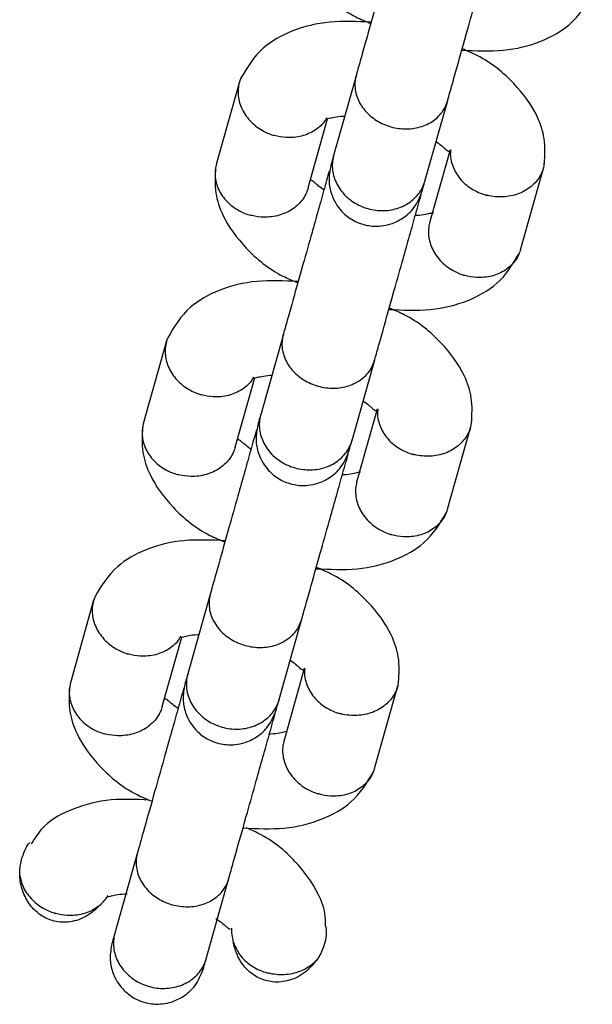
# Model space of a CAD drawing. Units: millimetres. Extents: x -4534 to 4839, y -3372 to 7459.
# Drawn here: x 997 to 1034, y 1769 to 1831 of the extents above; entities that cross this region are included whole.
import ezdxf

# ---------------------------------------------------------------- set-up
doc = ezdxf.new("R2010")
doc.units = ezdxf.units.MM
doc.layers.add('Toestel 2D', color=7, linetype='Continuous', lineweight=20)

# ---------------------------------------------------------------- blocks, each defined once
blk = doc.blocks.new('BG-9404-RB')
at = {"layer": 'Toestel 2D', "linetype": 'Continuous', "lineweight": 25}
for p, q in [((1018.715, 1827.703), (1017.279, 1822.598)), ((1011.329, 1827.265), (1009.857, 1822.03)), ((1023.055, 1820.974), (1024.491, 1826.079)), ((1015.669, 1820.547), (1016.9, 1824.924)), ((1024.643, 1822.949), (1023.346, 1818.334)), ((1029.094, 1816.621), (1030.566, 1821.855)), ((1006.716, 1810.862), (1005.244, 1805.627)), ((1014.102, 1811.3), (1012.666, 1806.195)), ((1018.442, 1804.571), (1019.878, 1809.676)), ((1011.057, 1804.144), (1012.288, 1808.521)), ((1020.031, 1806.546), (1018.733, 1801.931)), ((1024.481, 1800.217), (1025.953, 1805.452)), ((1009.489, 1794.897), (1008.054, 1789.792)), ((1002.103, 1794.459), (1000.631, 1789.224)), ((1013.83, 1788.168), (1015.265, 1793.273)), ((1006.444, 1787.741), (1007.675, 1792.118)), ((1015.418, 1790.142), (1014.12, 1785.528)), ((1019.868, 1783.814), (1021.34, 1789.049)), ((1004.877, 1778.494), (1003.441, 1773.389)), ((1009.217, 1771.765), (1010.653, 1776.87))]:
    blk.add_line(p, q, dxfattribs=at)
for points, knots in [([(1014.424, 1838.227), (1014.392, 1837.696), (1014.333, 1836.71), (1014.926, 1834.905), (1016.322, 1833.024), (1018.012, 1831.624), (1019.306, 1831.081), (1019.627, 1830.946)], [0, 0, 0, 0, 0.19082, 0.354646, 0.618665, 0.905523, 1, 1, 1, 1]), ([(1021.619, 1838.032), (1021.505, 1837.625), (1021.286, 1836.845), (1020.874, 1835.38), (1020.407, 1833.72), (1019.833, 1831.68), (1019.308, 1829.815), (1018.904, 1828.375), (1018.739, 1827.791), (1018.654, 1827.487)], [0, 0, 0, 0, 0.136527, 0.261883, 0.387272, 0.551977, 0.755785, 0.872927, 1, 1, 1, 1]), ([(1024.43, 1825.863), (1024.515, 1826.167), (1024.68, 1826.751), (1025.084, 1828.19), (1025.609, 1830.056), (1026.183, 1832.095), (1026.65, 1833.757), (1027.071, 1835.256), (1027.299, 1836.064), (1027.421, 1836.499)], [0, 0, 0, 0, 0.1258432, 0.241851, 0.4436861, 0.606796, 0.7309713, 0.8551137, 1, 1, 1, 1]), ([(1025.386, 1829.262), (1026.268, 1829.22), (1028.022, 1829.138), (1030.353, 1829.705), (1032.515, 1830.919), (1033.232, 1832.135), (1033.637, 1832.822)], [0, 0, 0, 0, 0.249299, 0.495684, 0.715408, 1, 1, 1, 1]), ([(1019.649, 1831.027), (1018.767, 1831.068), (1017.013, 1831.151), (1014.682, 1830.584), (1012.52, 1829.37), (1011.803, 1828.153), (1011.398, 1827.467)], [0, 0, 0, 0, 0.2493, 0.495685, 0.715408, 1, 1, 1, 1]), ([(1030.611, 1822.061), (1030.643, 1822.592), (1030.702, 1823.579), (1030.109, 1825.383), (1028.713, 1827.264), (1027.023, 1828.664), (1025.729, 1829.208), (1025.408, 1829.342)], [0, 0, 0, 0, 0.19082, 0.354645, 0.618664, 0.905523, 1, 1, 1, 1]), ([(1018.704, 1827.664), (1018.701, 1827.653), (1018.622, 1827.368), (1018.587, 1826.772), (1018.873, 1825.909), (1019.466, 1825.151), (1020.16, 1824.68), (1020.781, 1824.432), (1021.268, 1824.314), (1021.931, 1824.249), (1022.755, 1824.35), (1023.614, 1824.754), (1024.193, 1825.342), (1024.414, 1825.811), (1024.476, 1826.029), (1024.48, 1826.04)], [0, 0, 0, 0, 0.004286, 0.111621, 0.218955, 0.326276, 0.433577, 0.48664, 0.539698, 0.592756, 0.700028, 0.807313, 0.914638, 0.995714, 1, 1, 1, 1]), ([(1011.447, 1827.551), (1011.413, 1827.48), (1011.317, 1827.28), (1011.244, 1826.918), (1011.219, 1826.333), (1011.403, 1825.584), (1011.938, 1824.776), (1012.663, 1824.197), (1013.221, 1823.951), (1013.476, 1823.873), (1013.489, 1823.869)], [0, 0, 0, 0, 0.053234, 0.151087, 0.24894, 0.446777, 0.644637, 0.842571, 0.992095, 1, 1, 1, 1]), ([(1016.831, 1824.981), (1016.802, 1824.927), (1016.635, 1824.617), (1016.131, 1824.16), (1015.269, 1823.771), (1014.356, 1823.687), (1013.758, 1823.789), (1013.502, 1823.866), (1013.489, 1823.869)], [0, 0, 0, 0, 0.052773, 0.302243, 0.55177, 0.801418, 0.99003, 1, 1, 1, 1]), ([(1016.831, 1824.932), (1016.836, 1824.927), (1016.85, 1824.913), (1016.97, 1824.946), (1017.323, 1825.023), (1017.683, 1825.09), (1017.954, 1825.093), (1017.981, 1825.093)], [0, 0, 0, 0, 0.1518265, 0.4208357, 0.6898053, 0.9690092, 1, 1, 1, 1]), ([(1023.757, 1823.469), (1023.771, 1823.46), (1023.94, 1823.353), (1024.138, 1823.184), (1024.334, 1823.014), (1024.443, 1822.918), (1024.534, 1822.86), (1024.599, 1822.86), (1024.66, 1822.927), (1024.673, 1822.947), (1024.68, 1822.958)], [0, 0, 0, 0, 0.013193, 0.153424, 0.231021, 0.337566, 0.470592, 0.626157, 0.800119, 1, 1, 1, 1]), ([(1017.296, 1822.659), (1017.247, 1822.482), (1017.147, 1822.128), (1017.114, 1822.01), (1017.097, 1821.951)], [0, 0, 0, 0, 0.50005, 1, 1, 1, 1]), ([(1024.683, 1822.949), (1024.681, 1822.938), (1024.626, 1822.641), (1024.73, 1822.027), (1025.145, 1821.201), (1025.861, 1820.525), (1026.51, 1820.211), (1026.886, 1820.101), (1026.939, 1820.087), (1026.952, 1820.083)], [0, 0, 0, 0, 0.009248, 0.247002, 0.484776, 0.722617, 0.960538, 0.990499, 1, 1, 1, 1]), ([(1009.873, 1822.06), (1009.845, 1821.955), (1009.78, 1821.712), (1009.77, 1821.164), (1009.953, 1820.431), (1010.496, 1819.648), (1011.229, 1819.1), (1011.793, 1818.876), (1012.051, 1818.807), (1012.064, 1818.804)], [0, 0, 0, 0, 0.079658, 0.185744, 0.400228, 0.614736, 0.829324, 0.991429, 1, 1, 1, 1]), ([(1017.279, 1822.598), (1017.276, 1822.587), (1017.194, 1822.29), (1017.152, 1821.669), (1017.429, 1820.774), (1018.015, 1819.992), (1018.706, 1819.51), (1019.327, 1819.259), (1019.813, 1819.141), (1020.478, 1819.081), (1021.306, 1819.196), (1022.172, 1819.626), (1022.76, 1820.245), (1022.987, 1820.736), (1023.052, 1820.963), (1023.055, 1820.974)], [0, 0, 0, 0, 0.004287, 0.111621, 0.218955, 0.326276, 0.433577, 0.48664, 0.539698, 0.592756, 0.700028, 0.807313, 0.914638, 0.995713, 1, 1, 1, 1]), ([(1030.584, 1822.168), (1030.582, 1822.052), (1030.576, 1821.792), (1030.35, 1821.281), (1029.904, 1820.677), (1029.093, 1820.17), (1028.127, 1819.933), (1027.401, 1819.979), (1027.019, 1820.066), (1026.965, 1820.08), (1026.952, 1820.083)], [0, 0, 0, 0, 0.07786, 0.17571, 0.373542, 0.571383, 0.769295, 0.967206, 0.992095, 1, 1, 1, 1]), ([(1009.811, 1821.824), (1009.779, 1821.293), (1009.72, 1820.306), (1010.313, 1818.502), (1011.709, 1816.621), (1013.4, 1815.221), (1014.693, 1814.678), (1015.014, 1814.543)], [0, 0, 0, 0, 0.1908197, 0.3546456, 0.618665, 0.9055228, 1, 1, 1, 1]), ([(1017.007, 1821.629), (1016.892, 1821.222), (1016.673, 1820.442), (1016.261, 1818.977), (1015.794, 1817.316), (1015.22, 1815.277), (1014.696, 1813.411), (1014.291, 1811.972), (1014.127, 1811.388), (1014.041, 1811.084)], [0, 0, 0, 0, 0.136527, 0.261883, 0.387272, 0.551977, 0.755785, 0.872927, 1, 1, 1, 1]), ([(1017.097, 1821.951), (1017.038, 1821.632), (1016.928, 1821.035), (1017.096, 1820.2), (1017.393, 1819.558), (1017.814, 1819.002), (1018.301, 1818.597), (1018.868, 1818.31), (1019.493, 1818.126), (1020.194, 1818.095), (1020.96, 1818.258), (1021.698, 1818.617), (1022.454, 1819.293), (1022.726, 1819.965), (1022.873, 1820.326)], [0, 0, 0, 0, 0.10173, 0.190558, 0.265054, 0.325831, 0.412468, 0.465993, 0.525102, 0.619607, 0.68772, 0.773402, 0.878172, 1, 1, 1, 1]), ([(1016.666, 1820.416), (1016.651, 1820.426), (1016.482, 1820.532), (1016.285, 1820.701), (1016.088, 1820.872), (1015.979, 1820.967), (1015.889, 1821.025), (1015.823, 1821.026), (1015.762, 1820.959), (1015.749, 1820.938), (1015.742, 1820.927)], [0, 0, 0, 0, 0.013195, 0.153426, 0.231023, 0.337568, 0.470593, 0.626157, 0.800118, 1, 1, 1, 1]), ([(1022.873, 1820.326), (1022.89, 1820.386), (1022.923, 1820.504), (1023.022, 1820.858), (1023.072, 1821.035)], [0, 0, 0, 0, 0.49995, 1, 1, 1, 1]), ([(1015.662, 1820.549), (1015.631, 1820.446), (1015.56, 1820.204), (1015.281, 1819.726), (1014.74, 1819.182), (1013.86, 1818.769), (1012.941, 1818.653), (1012.336, 1818.734), (1012.077, 1818.801), (1012.064, 1818.804)], [0, 0, 0, 0, 0.07967, 0.18574, 0.400191, 0.61469, 0.829294, 0.99143, 1, 1, 1, 1]), ([(1019.817, 1809.46), (1019.903, 1809.764), (1020.067, 1810.348), (1020.472, 1811.787), (1020.996, 1813.653), (1021.57, 1815.692), (1022.037, 1817.354), (1022.459, 1818.853), (1022.686, 1819.661), (1022.808, 1820.096)], [0, 0, 0, 0, 0.1258432, 0.241851, 0.4436861, 0.606796, 0.7309713, 0.8551137, 1, 1, 1, 1]), ([(1023.591, 1818.954), (1023.586, 1818.959), (1023.573, 1818.973), (1023.453, 1818.94), (1023.1, 1818.862), (1022.739, 1818.796), (1022.469, 1818.793), (1022.442, 1818.793)], [0, 0, 0, 0, 0.151827, 0.420836, 0.689806, 0.969011, 1, 1, 1, 1]), ([(1023.367, 1818.382), (1023.339, 1818.278), (1023.274, 1818.034), (1023.263, 1817.482), (1023.441, 1816.735), (1023.977, 1815.925), (1024.702, 1815.346), (1025.26, 1815.1), (1025.515, 1815.022), (1025.528, 1815.018)], [0, 0, 0, 0, 0.07967, 0.18574, 0.400191, 0.61469, 0.829294, 0.99143, 1, 1, 1, 1]), ([(1020.773, 1812.858), (1021.655, 1812.817), (1023.409, 1812.735), (1025.74, 1813.301), (1027.902, 1814.516), (1028.619, 1815.732), (1029.024, 1816.418)], [0, 0, 0, 0, 0.249299, 0.495684, 0.715408, 1, 1, 1, 1]), ([(1029.095, 1816.654), (1029.064, 1816.551), (1028.993, 1816.309), (1028.716, 1815.836), (1028.178, 1815.306), (1027.306, 1814.921), (1026.395, 1814.835), (1025.797, 1814.938), (1025.541, 1815.014), (1025.528, 1815.018)], [0, 0, 0, 0, 0.079658, 0.185744, 0.400228, 0.614736, 0.829324, 0.991429, 1, 1, 1, 1]), ([(1015.037, 1814.624), (1014.154, 1814.665), (1012.4, 1814.747), (1010.069, 1814.181), (1007.908, 1812.966), (1007.19, 1811.75), (1006.785, 1811.064)], [0, 0, 0, 0, 0.2493, 0.495685, 0.715408, 1, 1, 1, 1]), ([(1025.999, 1805.658), (1026.03, 1806.189), (1026.089, 1807.176), (1025.496, 1808.98), (1024.1, 1810.861), (1022.41, 1812.261), (1021.116, 1812.805), (1020.796, 1812.939)], [0, 0, 0, 0, 0.19082, 0.354645, 0.618664, 0.905523, 1, 1, 1, 1]), ([(1006.834, 1811.148), (1006.8, 1811.077), (1006.704, 1810.877), (1006.631, 1810.514), (1006.606, 1809.93), (1006.791, 1809.181), (1007.325, 1808.372), (1008.05, 1807.794), (1008.608, 1807.548), (1008.863, 1807.47), (1008.876, 1807.466)], [0, 0, 0, 0, 0.053234, 0.151087, 0.24894, 0.446777, 0.644637, 0.842571, 0.992095, 1, 1, 1, 1]), ([(1014.091, 1811.261), (1014.088, 1811.25), (1014.009, 1810.965), (1013.974, 1810.369), (1014.261, 1809.505), (1014.853, 1808.748), (1015.547, 1808.277), (1016.169, 1808.029), (1016.655, 1807.91), (1017.318, 1807.845), (1018.143, 1807.947), (1019.001, 1808.351), (1019.58, 1808.939), (1019.801, 1809.408), (1019.864, 1809.625), (1019.867, 1809.636)], [0, 0, 0, 0, 0.004286, 0.111621, 0.218955, 0.326276, 0.433577, 0.48664, 0.539698, 0.592756, 0.700028, 0.807313, 0.914638, 0.995714, 1, 1, 1, 1]), ([(1012.218, 1808.578), (1012.189, 1808.524), (1012.022, 1808.213), (1011.518, 1807.757), (1010.657, 1807.367), (1009.743, 1807.284), (1009.145, 1807.386), (1008.889, 1807.462), (1008.876, 1807.466)], [0, 0, 0, 0, 0.052773, 0.302243, 0.55177, 0.801418, 0.99003, 1, 1, 1, 1]), ([(1012.219, 1808.528), (1012.223, 1808.523), (1012.237, 1808.509), (1012.357, 1808.542), (1012.71, 1808.62), (1013.071, 1808.686), (1013.341, 1808.689), (1013.368, 1808.69)], [0, 0, 0, 0, 0.151827, 0.420836, 0.689805, 0.969009, 1, 1, 1, 1]), ([(1019.144, 1807.066), (1019.159, 1807.057), (1019.328, 1806.95), (1019.525, 1806.781), (1019.722, 1806.611), (1019.831, 1806.515), (1019.921, 1806.457), (1019.987, 1806.457), (1020.047, 1806.524), (1020.061, 1806.544), (1020.068, 1806.555)], [0, 0, 0, 0, 0.013193, 0.153424, 0.231021, 0.337566, 0.470592, 0.626157, 0.800119, 1, 1, 1, 1]), ([(1020.07, 1806.546), (1020.068, 1806.535), (1020.013, 1806.238), (1020.117, 1805.624), (1020.533, 1804.797), (1021.248, 1804.122), (1021.898, 1803.808), (1022.273, 1803.698), (1022.327, 1803.684), (1022.34, 1803.68)], [0, 0, 0, 0, 0.009248, 0.247002, 0.484776, 0.722617, 0.960538, 0.990499, 1, 1, 1, 1]), ([(1012.684, 1806.256), (1012.634, 1806.079), (1012.534, 1805.725), (1012.501, 1805.607), (1012.484, 1805.547)], [0, 0, 0, 0, 0.50005, 1, 1, 1, 1]), ([(1012.666, 1806.195), (1012.663, 1806.184), (1012.581, 1805.886), (1012.539, 1805.266), (1012.817, 1804.371), (1013.403, 1803.589), (1014.093, 1803.107), (1014.714, 1802.856), (1015.2, 1802.738), (1015.865, 1802.678), (1016.693, 1802.793), (1017.559, 1803.223), (1018.147, 1803.842), (1018.374, 1804.333), (1018.439, 1804.56), (1018.442, 1804.571)], [0, 0, 0, 0, 0.004287, 0.111621, 0.218955, 0.326276, 0.433577, 0.48664, 0.539698, 0.592756, 0.700028, 0.807313, 0.914638, 0.995713, 1, 1, 1, 1]), ([(1005.198, 1805.421), (1005.166, 1804.89), (1005.107, 1803.903), (1005.701, 1802.099), (1007.096, 1800.218), (1008.787, 1798.818), (1010.081, 1798.275), (1010.401, 1798.14)], [0, 0, 0, 0, 0.19082, 0.354646, 0.618665, 0.905523, 1, 1, 1, 1]), ([(1005.26, 1805.656), (1005.233, 1805.552), (1005.168, 1805.308), (1005.158, 1804.761), (1005.34, 1804.028), (1005.883, 1803.245), (1006.616, 1802.697), (1007.181, 1802.473), (1007.439, 1802.404), (1007.452, 1802.401)], [0, 0, 0, 0, 0.079658, 0.185744, 0.400228, 0.614736, 0.829324, 0.991429, 1, 1, 1, 1]), ([(1012.394, 1805.226), (1012.279, 1804.819), (1012.06, 1804.039), (1011.648, 1802.574), (1011.181, 1800.913), (1010.608, 1798.874), (1010.083, 1797.008), (1009.678, 1795.569), (1009.514, 1794.985), (1009.429, 1794.681)], [0, 0, 0, 0, 0.136527, 0.261883, 0.387272, 0.551977, 0.755785, 0.872927, 1, 1, 1, 1]), ([(1012.484, 1805.547), (1012.426, 1805.229), (1012.315, 1804.632), (1012.483, 1803.797), (1012.78, 1803.155), (1013.202, 1802.599), (1013.689, 1802.194), (1014.255, 1801.907), (1014.881, 1801.722), (1015.581, 1801.692), (1016.347, 1801.855), (1017.085, 1802.213), (1017.841, 1802.89), (1018.114, 1803.562), (1018.26, 1803.923)], [0, 0, 0, 0, 0.10173, 0.190558, 0.265054, 0.325831, 0.412468, 0.465993, 0.525102, 0.619607, 0.68772, 0.773402, 0.878172, 1, 1, 1, 1]), ([(1025.971, 1805.765), (1025.969, 1805.649), (1025.964, 1805.389), (1025.737, 1804.878), (1025.291, 1804.273), (1024.481, 1803.767), (1023.514, 1803.53), (1022.788, 1803.576), (1022.407, 1803.663), (1022.353, 1803.677), (1022.34, 1803.68)], [0, 0, 0, 0, 0.07786, 0.17571, 0.373542, 0.571383, 0.769295, 0.967206, 0.992095, 1, 1, 1, 1]), ([(1012.053, 1804.013), (1012.038, 1804.022), (1011.869, 1804.129), (1011.672, 1804.298), (1011.475, 1804.468), (1011.366, 1804.564), (1011.276, 1804.622), (1011.21, 1804.622), (1011.15, 1804.555), (1011.136, 1804.535), (1011.129, 1804.524)], [0, 0, 0, 0, 0.013195, 0.153426, 0.231023, 0.337568, 0.470593, 0.626157, 0.800118, 1, 1, 1, 1]), ([(1018.26, 1803.923), (1018.277, 1803.982), (1018.31, 1804.101), (1018.41, 1804.455), (1018.46, 1804.632)], [0, 0, 0, 0, 0.49995, 1, 1, 1, 1]), ([(1011.049, 1804.146), (1011.019, 1804.042), (1010.947, 1803.801), (1010.669, 1803.323), (1010.127, 1802.779), (1009.248, 1802.366), (1008.328, 1802.25), (1007.723, 1802.331), (1007.465, 1802.397), (1007.452, 1802.401)], [0, 0, 0, 0, 0.07967, 0.18574, 0.400191, 0.61469, 0.829294, 0.99143, 1, 1, 1, 1]), ([(1015.205, 1793.057), (1015.29, 1793.361), (1015.454, 1793.945), (1015.859, 1795.384), (1016.384, 1797.25), (1016.957, 1799.289), (1017.424, 1800.95), (1017.846, 1802.45), (1018.073, 1803.258), (1018.196, 1803.693)], [0, 0, 0, 0, 0.1258432, 0.241851, 0.4436861, 0.606796, 0.7309713, 0.8551137, 1, 1, 1, 1]), ([(1018.978, 1802.551), (1018.974, 1802.556), (1018.96, 1802.57), (1018.84, 1802.537), (1018.487, 1802.459), (1018.126, 1802.393), (1017.856, 1802.39), (1017.829, 1802.389)], [0, 0, 0, 0, 0.151827, 0.420836, 0.689806, 0.969011, 1, 1, 1, 1]), ([(1018.755, 1801.979), (1018.727, 1801.875), (1018.662, 1801.631), (1018.65, 1801.078), (1018.829, 1800.332), (1019.364, 1799.521), (1020.089, 1798.943), (1020.647, 1798.697), (1020.902, 1798.619), (1020.915, 1798.615)], [0, 0, 0, 0, 0.07967, 0.18574, 0.400191, 0.61469, 0.829294, 0.99143, 1, 1, 1, 1]), ([(1024.482, 1800.251), (1024.452, 1800.147), (1024.38, 1799.906), (1024.103, 1799.433), (1023.566, 1798.903), (1022.694, 1798.518), (1021.782, 1798.432), (1021.184, 1798.535), (1020.928, 1798.611), (1020.915, 1798.615)], [0, 0, 0, 0, 0.079658, 0.185744, 0.400228, 0.614736, 0.829324, 0.991429, 1, 1, 1, 1]), ([(1016.16, 1796.455), (1017.042, 1796.414), (1018.797, 1796.332), (1021.128, 1796.898), (1023.289, 1798.113), (1024.007, 1799.329), (1024.411, 1800.015)], [0, 0, 0, 0, 0.249299, 0.495684, 0.715408, 1, 1, 1, 1]), ([(1010.424, 1798.221), (1009.542, 1798.262), (1007.788, 1798.344), (1005.456, 1797.778), (1003.295, 1796.563), (1002.578, 1795.347), (1002.173, 1794.661)], [0, 0, 0, 0, 0.2493002, 0.4956845, 0.7154078, 1, 1, 1, 1]), ([(1021.386, 1789.255), (1021.418, 1789.786), (1021.477, 1790.773), (1020.883, 1792.577), (1019.488, 1794.458), (1017.797, 1795.858), (1016.503, 1796.401), (1016.183, 1796.536)], [0, 0, 0, 0, 0.19082, 0.354645, 0.618664, 0.905523, 1, 1, 1, 1]), ([(1002.221, 1794.745), (1002.188, 1794.674), (1002.091, 1794.473), (1002.018, 1794.111), (1001.993, 1793.526), (1002.178, 1792.778), (1002.712, 1791.969), (1003.437, 1791.391), (1003.995, 1791.145), (1004.251, 1791.067), (1004.263, 1791.063)], [0, 0, 0, 0, 0.053234, 0.151087, 0.24894, 0.446777, 0.644637, 0.842571, 0.992095, 1, 1, 1, 1]), ([(1009.478, 1794.857), (1009.475, 1794.847), (1009.397, 1794.562), (1009.362, 1793.966), (1009.648, 1793.102), (1010.241, 1792.344), (1010.935, 1791.873), (1011.556, 1791.626), (1012.042, 1791.507), (1012.705, 1791.442), (1013.53, 1791.543), (1014.388, 1791.947), (1014.968, 1792.536), (1015.189, 1793.005), (1015.251, 1793.222), (1015.254, 1793.233)], [0, 0, 0, 0, 0.004286, 0.111621, 0.218955, 0.326276, 0.433577, 0.48664, 0.539698, 0.592756, 0.700028, 0.807313, 0.914638, 0.995714, 1, 1, 1, 1]), ([(1007.606, 1792.175), (1007.576, 1792.121), (1007.409, 1791.81), (1006.906, 1791.353), (1006.044, 1790.964), (1005.13, 1790.881), (1004.532, 1790.983), (1004.276, 1791.059), (1004.263, 1791.063)], [0, 0, 0, 0, 0.052773, 0.302243, 0.55177, 0.801418, 0.99003, 1, 1, 1, 1]), ([(1007.606, 1792.125), (1007.611, 1792.12), (1007.624, 1792.106), (1007.744, 1792.139), (1008.097, 1792.217), (1008.458, 1792.283), (1008.728, 1792.286), (1008.755, 1792.286)], [0, 0, 0, 0, 0.1518265, 0.4208357, 0.6898053, 0.9690092, 1, 1, 1, 1]), ([(1014.531, 1790.663), (1014.546, 1790.654), (1014.715, 1790.547), (1014.912, 1790.378), (1015.109, 1790.208), (1015.218, 1790.112), (1015.308, 1790.054), (1015.374, 1790.053), (1015.435, 1790.12), (1015.448, 1790.141), (1015.455, 1790.152)], [0, 0, 0, 0, 0.013193, 0.153424, 0.231021, 0.337566, 0.470592, 0.626157, 0.800119, 1, 1, 1, 1]), ([(1008.071, 1789.853), (1008.021, 1789.676), (1007.922, 1789.322), (1007.888, 1789.203), (1007.872, 1789.144)], [0, 0, 0, 0, 0.50005, 1, 1, 1, 1]), ([(1008.054, 1789.792), (1008.051, 1789.781), (1007.969, 1789.483), (1007.927, 1788.863), (1008.204, 1787.968), (1008.79, 1787.186), (1009.481, 1786.703), (1010.101, 1786.453), (1010.588, 1786.335), (1011.252, 1786.275), (1012.081, 1786.39), (1012.946, 1786.82), (1013.534, 1787.439), (1013.761, 1787.93), (1013.826, 1788.156), (1013.83, 1788.168)], [0, 0, 0, 0, 0.004287, 0.111621, 0.218955, 0.326276, 0.433577, 0.48664, 0.539698, 0.592756, 0.700028, 0.807313, 0.914638, 0.995713, 1, 1, 1, 1]), ([(1015.457, 1790.143), (1015.455, 1790.132), (1015.4, 1789.835), (1015.505, 1789.221), (1015.92, 1788.394), (1016.636, 1787.719), (1017.285, 1787.405), (1017.66, 1787.295), (1017.714, 1787.28), (1017.727, 1787.277)], [0, 0, 0, 0, 0.009248, 0.247002, 0.484776, 0.722617, 0.960538, 0.990499, 1, 1, 1, 1]), ([(1000.586, 1789.018), (1000.554, 1788.487), (1000.495, 1787.5), (1001.088, 1785.696), (1002.484, 1783.815), (1004.174, 1782.415), (1005.468, 1781.871), (1005.789, 1781.737)], [0, 0, 0, 0, 0.19082, 0.354646, 0.618665, 0.905523, 1, 1, 1, 1]), ([(1000.648, 1789.253), (1000.62, 1789.149), (1000.555, 1788.905), (1000.545, 1788.358), (1000.727, 1787.625), (1001.271, 1786.842), (1002.004, 1786.294), (1002.568, 1786.069), (1002.826, 1786.001), (1002.839, 1785.998)], [0, 0, 0, 0, 0.079658, 0.185744, 0.400228, 0.614736, 0.829324, 0.991429, 1, 1, 1, 1]), ([(1007.872, 1789.144), (1007.813, 1788.826), (1007.703, 1788.229), (1007.871, 1787.394), (1008.168, 1786.752), (1008.589, 1786.196), (1009.076, 1785.791), (1009.642, 1785.504), (1010.268, 1785.319), (1010.968, 1785.288), (1011.735, 1785.451), (1012.472, 1785.81), (1013.228, 1786.487), (1013.501, 1787.159), (1013.648, 1787.52)], [0, 0, 0, 0, 0.10173, 0.190558, 0.265054, 0.325831, 0.412468, 0.465993, 0.525102, 0.619607, 0.68772, 0.773402, 0.878172, 1, 1, 1, 1]), ([(1021.359, 1789.361), (1021.356, 1789.246), (1021.351, 1788.985), (1021.125, 1788.474), (1020.679, 1787.87), (1019.868, 1787.364), (1018.902, 1787.127), (1018.175, 1787.172), (1017.794, 1787.26), (1017.74, 1787.274), (1017.727, 1787.277)], [0, 0, 0, 0, 0.07786, 0.17571, 0.373542, 0.571383, 0.769295, 0.967206, 0.992095, 1, 1, 1, 1]), ([(1007.807, 1788.914), (1007.684, 1788.479), (1007.457, 1787.671), (1007.036, 1786.171), (1006.568, 1784.51), (1005.995, 1782.471), (1005.47, 1780.605), (1005.066, 1779.166), (1004.901, 1778.582), (1004.816, 1778.278)], [0, 0, 0, 0, 0.1448872, 0.2690294, 0.3932046, 0.5563144, 0.7581492, 0.8741569, 1, 1, 1, 1]), ([(1007.44, 1787.61), (1007.426, 1787.619), (1007.256, 1787.726), (1007.059, 1787.895), (1006.862, 1788.065), (1006.753, 1788.161), (1006.663, 1788.219), (1006.597, 1788.219), (1006.537, 1788.152), (1006.524, 1788.132), (1006.517, 1788.121)], [0, 0, 0, 0, 0.0131954, 0.1534264, 0.2310232, 0.337568, 0.4705935, 0.6261574, 0.8001178, 1, 1, 1, 1]), ([(1013.648, 1787.52), (1013.664, 1787.579), (1013.698, 1787.698), (1013.797, 1788.052), (1013.847, 1788.229)], [0, 0, 0, 0, 0.49995, 1, 1, 1, 1]), ([(1006.437, 1787.743), (1006.406, 1787.639), (1006.334, 1787.397), (1006.056, 1786.92), (1005.515, 1786.375), (1004.635, 1785.963), (1003.715, 1785.847), (1003.111, 1785.928), (1002.852, 1785.994), (1002.839, 1785.998)], [0, 0, 0, 0, 0.07967, 0.18574, 0.400191, 0.61469, 0.829294, 0.99143, 1, 1, 1, 1]), ([(1010.592, 1776.654), (1010.677, 1776.957), (1010.841, 1777.541), (1011.246, 1778.981), (1011.771, 1780.847), (1012.344, 1782.886), (1012.812, 1784.547), (1013.233, 1786.047), (1013.46, 1786.855), (1013.583, 1787.29)], [0, 0, 0, 0, 0.1258431, 0.2418508, 0.4436856, 0.6067954, 0.7309706, 0.8551128, 1, 1, 1, 1]), ([(1014.366, 1786.148), (1014.361, 1786.153), (1014.347, 1786.167), (1014.227, 1786.134), (1013.874, 1786.056), (1013.514, 1785.99), (1013.243, 1785.987), (1013.216, 1785.986)], [0, 0, 0, 0, 0.151827, 0.420836, 0.689806, 0.969011, 1, 1, 1, 1]), ([(1014.142, 1785.576), (1014.114, 1785.472), (1014.049, 1785.228), (1014.038, 1784.675), (1014.216, 1783.928), (1014.752, 1783.118), (1015.476, 1782.539), (1016.034, 1782.293), (1016.29, 1782.215), (1016.303, 1782.212)], [0, 0, 0, 0, 0.07967, 0.18574, 0.400191, 0.61469, 0.829294, 0.99143, 1, 1, 1, 1]), ([(1011.548, 1780.052), (1012.43, 1780.011), (1014.184, 1779.929), (1016.515, 1780.495), (1018.677, 1781.71), (1019.394, 1782.926), (1019.799, 1783.612)], [0, 0, 0, 0, 0.249299, 0.495684, 0.715408, 1, 1, 1, 1]), ([(1019.869, 1783.848), (1019.839, 1783.744), (1019.767, 1783.502), (1019.49, 1783.03), (1018.953, 1782.499), (1018.081, 1782.114), (1017.17, 1782.029), (1016.571, 1782.132), (1016.315, 1782.208), (1016.303, 1782.212)], [0, 0, 0, 0, 0.079658, 0.185744, 0.400228, 0.614736, 0.829324, 0.991429, 1, 1, 1, 1]), ([(1005.608, 1781.818), (1004.795, 1781.855), (1003.111, 1781.933), (1000.863, 1781.368), (998.98, 1780.373), (998.404, 1779.45), (998.153, 1779.049)], [0, 0, 0, 0, 0.265463, 0.550554, 0.804798, 1, 1, 1, 1]), ([(1016.761, 1773.825), (1016.767, 1774.035), (1016.788, 1774.703), (1016.251, 1776.177), (1014.88, 1778.052), (1013.239, 1779.421), (1012.01, 1779.942), (1011.752, 1780.052)], [0, 0, 0, 0, 0.086932, 0.276005, 0.580744, 0.911768, 1, 1, 1, 1]), ([(997.428, 1777.027), (997.427, 1777.048), (997.425, 1777.132), (997.427, 1777.247), (997.432, 1777.356), (997.436, 1777.41), (997.441, 1777.465), (997.457, 1777.628), (997.515, 1777.982), (997.683, 1778.479), (997.857, 1778.906), (998.025, 1779.093), (998.059, 1779.13)], [0, 0, 0, 0, 0.028392, 0.112209, 0.154108, 0.175056, 0.18553, 0.227429, 0.395247, 0.663941, 0.932599, 1, 1, 1, 1]), ([(1004.865, 1778.454), (1004.862, 1778.443), (1004.784, 1778.158), (1004.749, 1777.563), (1005.035, 1776.699), (1005.628, 1775.941), (1006.322, 1775.47), (1006.943, 1775.223), (1007.429, 1775.104), (1008.093, 1775.039), (1008.917, 1775.14), (1009.776, 1775.544), (1010.355, 1776.133), (1010.576, 1776.602), (1010.638, 1776.819), (1010.641, 1776.83)], [0, 0, 0, 0, 0.004286, 0.111621, 0.218955, 0.326276, 0.433577, 0.48664, 0.539698, 0.592756, 0.700028, 0.807313, 0.914638, 0.995714, 1, 1, 1, 1]), ([(997.428, 1777.027), (997.479, 1776.812), (997.602, 1776.302), (998.103, 1775.566), (998.824, 1774.988), (999.383, 1774.742), (999.638, 1774.664), (999.651, 1774.66)], [0, 0, 0, 0, 0.206537, 0.490319, 0.774206, 0.988662, 1, 1, 1, 1]), ([(1002.51, 1775.177), (1002.285, 1774.959), (1001.783, 1774.474), (1000.793, 1774.077), (999.748, 1774.069), (998.862, 1774.412), (998.163, 1775.007), (997.658, 1775.825), (997.466, 1776.54), (997.433, 1776.956), (997.428, 1777.027)], [0, 0, 0, 0, 0.1321912, 0.2950887, 0.4391204, 0.5666991, 0.6907946, 0.8225233, 0.9698837, 1, 1, 1, 1]), ([(1002.995, 1775.767), (1002.987, 1775.755), (1002.852, 1775.539), (1002.676, 1775.352), (1002.51, 1775.177)], [0, 0, 0, 0, 0.057375, 1, 1, 1, 1]), ([(1002.994, 1775.723), (1002.999, 1775.718), (1003.012, 1775.704), (1003.133, 1775.736), (1003.484, 1775.814), (1003.868, 1775.882), (1004.164, 1775.884), (1004.216, 1775.884)], [0, 0, 0, 0, 0.146837, 0.408732, 0.670736, 0.942858, 1, 1, 1, 1]), ([(1002.51, 1775.177), (1002.429, 1775.112), (1002.114, 1774.86), (1001.427, 1774.563), (1000.518, 1774.477), (999.919, 1774.58), (999.664, 1774.656), (999.651, 1774.66)], [0, 0, 0, 0, 0.10922, 0.427775, 0.746484, 0.987272, 1, 1, 1, 1]), ([(1009.826, 1774.319), (1009.872, 1774.29), (1010.075, 1774.163), (1010.301, 1773.974), (1010.496, 1773.804), (1010.605, 1773.709), (1010.694, 1773.65), (1010.732, 1773.656), (1010.752, 1773.66)], [0, 0, 0, 0, 0.064711, 0.281913, 0.402134, 0.567201, 0.773289, 1, 1, 1, 1]), ([(1003.458, 1773.45), (1003.408, 1773.273), (1003.309, 1772.919), (1003.276, 1772.8), (1003.259, 1772.741)], [0, 0, 0, 0, 0.5000502, 1, 1, 1, 1]), ([(1010.944, 1772.805), (1010.943, 1772.81), (1010.933, 1772.854), (1010.892, 1773.058), (1010.839, 1773.358), (1010.842, 1773.62), (1010.842, 1773.719)], [0, 0, 0, 0, 0.015706, 0.147847, 0.676971, 1, 1, 1, 1]), ([(1016.778, 1773.826), (1016.797, 1773.692), (1016.845, 1773.352), (1016.728, 1772.816), (1016.573, 1772.338), (1016.42, 1772.028), (1016.335, 1771.878), (1016.293, 1771.81), (1016.275, 1771.781), (1016.269, 1771.772), (1016.266, 1771.767), (1016.265, 1771.765), (1016.264, 1771.764), (1016.264, 1771.764), (1016.264, 1771.764), (1016.263, 1771.762), (1016.258, 1771.755), (1016.252, 1771.746), (1016.247, 1771.738), (1016.245, 1771.735)], [0, 0, 0, 0, 0.183691, 0.464863, 0.733691, 0.867765, 0.934757, 0.968247, 0.97662, 0.980806, 0.982899, 0.983945, 0.984207, 0.98424, 0.98437, 0.984894, 0.986987, 0.995359, 1, 1, 1, 1]), ([(1003.441, 1773.389), (1003.438, 1773.377), (1003.356, 1773.08), (1003.314, 1772.46), (1003.591, 1771.564), (1004.177, 1770.782), (1004.868, 1770.3), (1005.488, 1770.05), (1005.975, 1769.932), (1006.639, 1769.872), (1007.468, 1769.986), (1008.334, 1770.417), (1008.922, 1771.036), (1009.149, 1771.526), (1009.214, 1771.753), (1009.217, 1771.765)], [0, 0, 0, 0, 0.004287, 0.111621, 0.218955, 0.326276, 0.433577, 0.48664, 0.539698, 0.592756, 0.700028, 0.807313, 0.914638, 0.995713, 1, 1, 1, 1]), ([(1010.944, 1772.805), (1011.062, 1772.533), (1011.303, 1771.981), (1012.026, 1771.317), (1012.672, 1771.002), (1013.047, 1770.891), (1013.101, 1770.877), (1013.114, 1770.874)], [0, 0, 0, 0, 0.309336, 0.628165, 0.947101, 0.987263, 1, 1, 1, 1]), ([(1016.245, 1771.735), (1016.024, 1771.467), (1015.547, 1770.887), (1014.54, 1770.36), (1013.461, 1770.246), (1012.526, 1770.516), (1011.782, 1771.053), (1011.226, 1771.817), (1011.01, 1772.446), (1010.946, 1772.791), (1010.944, 1772.805)], [0, 0, 0, 0, 0.1468473, 0.317283, 0.4674442, 0.5980026, 0.7218313, 0.8508552, 0.9938266, 1, 1, 1, 1]), ([(1003.259, 1772.741), (1003.2, 1772.422), (1003.09, 1771.826), (1003.258, 1770.991), (1003.555, 1770.349), (1003.976, 1769.793), (1004.463, 1769.387), (1005.029, 1769.101), (1005.655, 1768.916), (1006.355, 1768.885), (1007.122, 1769.048), (1007.859, 1769.407), (1008.616, 1770.084), (1008.888, 1770.756), (1009.035, 1771.117)], [0, 0, 0, 0, 0.1017295, 0.1905583, 0.2650555, 0.325834, 0.4124719, 0.4659953, 0.5251032, 0.6196098, 0.687724, 0.7734057, 0.8781744, 1, 1, 1, 1]), ([(1009.035, 1771.117), (1009.052, 1771.176), (1009.085, 1771.295), (1009.184, 1771.648), (1009.234, 1771.825)], [0, 0, 0, 0, 0.49995, 1, 1, 1, 1]), ([(1016.245, 1771.735), (1016.172, 1771.656), (1015.895, 1771.357), (1015.254, 1770.961), (1014.289, 1770.724), (1013.563, 1770.769), (1013.181, 1770.857), (1013.127, 1770.87), (1013.114, 1770.874)], [0, 0, 0, 0, 0.101172, 0.385029, 0.668989, 0.952947, 0.988658, 1, 1, 1, 1])]:
    blk.add_open_spline(points, degree=3, knots=knots, dxfattribs=at)

msp = doc.modelspace()

# ---------------------------------------------------------------- block references
msp.add_blockref('BG-9404-RB', (0, 0))

doc.saveas('drawing.dxf')
